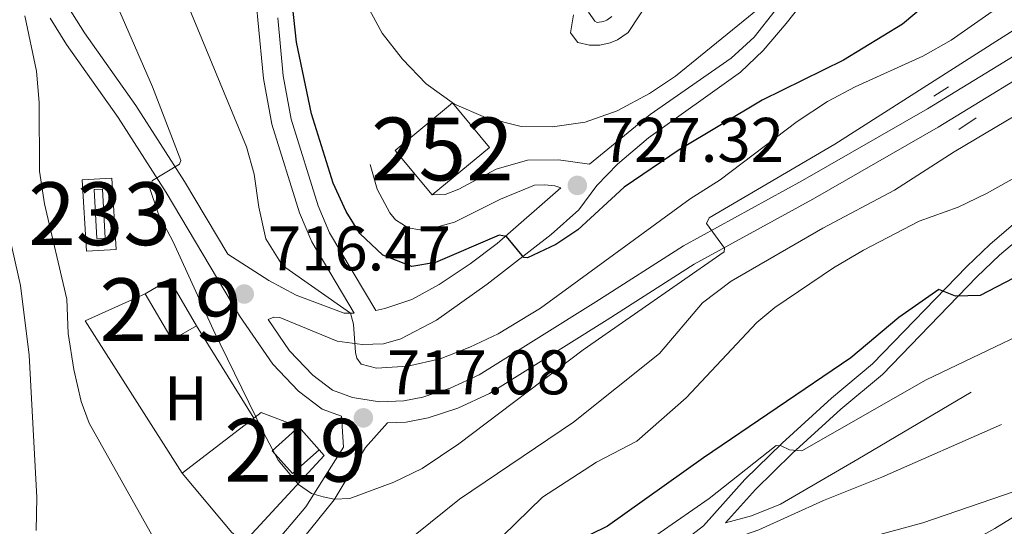
# Model space of a CAD drawing. Units: metres. Extents: x 654947 to 661862, y 744265 to 749049.
# Drawn here: x 655414 to 655570, y 744532 to 744613 of the extents above; entities that cross this region are included whole.
import ezdxf
from ezdxf.enums import TextEntityAlignment as Align

# ---------------------------------------------------------------- set-up
doc = ezdxf.new("R2010")
doc.units = ezdxf.units.M
doc.header["$MEASUREMENT"] = 0
doc.linetypes.add('DGN Style 2', pattern=[86.24683999999999, 51.74810399999999, -34.498736])
doc.linetypes.add('DGN Style 3', pattern=[120.745576, 86.24683999999999, -34.498736])
for name, color, linetype, lineweight in [('Centroides', 7, 'Continuous', 5), ('Edificios construcciones cerramientos', 7, 'Continuous', 5), ('Elementos auxiliares', 7, 'Continuous', 5), ('Entidades rústicas y varios', 7, 'Continuous', 5), ('Hidrografía', 7, 'Continuous', 5), ('Relieve y altimetría', 7, 'Continuous', 5), ('Textos de rotulación', 7, 'Continuous', 5), ('Viales y ferrocarril', 7, 'Continuous', 5)]:
    doc.layers.add(name, color=color, linetype=linetype, lineweight=lineweight)
doc.styles.add('Style-Arial', font='txt')
doc.styles.add('Style-Arial Narrow', font='txt')

# ---------------------------------------------------------------- blocks, each defined once
blk = doc.blocks.new('5PATER_387')
at = {"layer": 'Relieve y altimetría', "linetype": 'Continuous', "lineweight": 5}
h = blk.add_hatch(color=250, dxfattribs=at)
edge = h.paths.add_edge_path()
edge.add_ellipse((1.001171767711639e-08, 1.001171767711639e-08), major_axis=(-1.095731442658746, -1.110710700182439), ratio=0.9994222409660317, start_angle=0, end_angle=360)
blk = doc.blocks.new('5PATER_388')
at = {"layer": 'Relieve y altimetría', "linetype": 'Continuous', "lineweight": 5}
h = blk.add_hatch(color=250, dxfattribs=at)
edge = h.paths.add_edge_path()
edge.add_ellipse((1.001171767711639e-08, 1.001171767711639e-08), major_axis=(-1.095731442658746, -1.110710700182439), ratio=0.9994222409660317, start_angle=0, end_angle=360)
blk = doc.blocks.new('5PATER_389')
at = {"layer": 'Relieve y altimetría', "linetype": 'Continuous', "lineweight": 5}
h = blk.add_hatch(color=250, dxfattribs=at)
edge = h.paths.add_edge_path()
edge.add_ellipse((1.001171767711639e-08, 1.001171767711639e-08), major_axis=(-1.095731442658746, -1.110710700182439), ratio=0.9994222409660317, start_angle=0, end_angle=360)

msp = doc.modelspace()

# ---------------------------------------------------------------- linework, layer by layer
at = {"layer": 'Edificios construcciones cerramientos', "color": 5, "linetype": 'Continuous', "lineweight": 5, "extrusion": (-0.05998907077969658, -0.04982300982211006, 0.9969548530797444), "elevation": -75688.35883172174, "flags": 128}
msp.add_lwpolyline([(-153999.353079355, 977044.4773277338), (-154008.5656015394, 977044.4773277338), (-154008.5660824066, 977056.3392065801), (-153999.353560222, 977056.3392065801), (-153999.353079355, 977044.4773277338)], dxfattribs=at)
at = {"layer": 'Edificios construcciones cerramientos', "color": 250, "linetype": 'DGN Style 2', "lineweight": 5, "extrusion": (0.00942526293277658, 0.02320777972642781, 0.9996862324643756), "elevation": 24169.85788761384, "flags": 128}
msp.add_lwpolyline([(-327087.7058804609, -936164.7189485917), (-327082.7999204947, -936174.9789682217), (-327087.0569051527, -936177.0150032453), (-327091.9628651193, -936166.7549836156), (-327087.7058804609, -936164.7189485917)], dxfattribs=at)
at = {"layer": 'Edificios construcciones cerramientos', "color": 250, "linetype": 'Continuous', "lineweight": 5, "extrusion": (-0.0003387909883116977, 0.006515589007095981, 0.9999787159337726), "elevation": 5343.056948512525, "flags": 128}
msp.add_lwpolyline([(655426.0932043178, 744559.0363498186), (655425.6851870625, 744566.8425155175), (655427.0121869862, 744566.9115169821), (655427.4202042418, 744559.105351283), (655426.0932043178, 744559.0363498186)], dxfattribs=at)
at = {"layer": 'Edificios construcciones cerramientos', "color": 51, "linetype": 'Continuous', "lineweight": 15, "extrusion": (-0.01518414065109308, 0.02597411365704071, 0.9995472911735688), "flags": 128}
for points, elevation in [([(-941608.7893705701, -311845.9343845689), (-941613.2535978267, -311845.9343845689), (-941613.2536029788, -311837.39241928)], 10104.21887871682), ([(-941613.2536029795, -311837.39241928), (-941608.7893757226, -311837.39241928), (-941608.7893705706, -311845.9343845689)], 10104.21887871683)]:
    msp.add_lwpolyline(points, dxfattribs=dict(at, elevation=elevation))
at = {"layer": 'Edificios construcciones cerramientos', "color": 250, "linetype": 'DGN Style 2', "lineweight": 5, "extrusion": (-0.05554130018810768, 0.02805306256736943, 0.9980622173261574), "elevation": -14804.62878837044, "flags": 128}
msp.add_lwpolyline([(-960079.1504332786, 248939.995835239), (-960093.830111021, 248915.214349763), (-960101.9939913922, 248921.8195316893)], dxfattribs=at)
at = {"layer": 'Edificios construcciones cerramientos', "color": 250, "linetype": 'DGN Style 2', "lineweight": 5, "extrusion": (-0.03550818429626831, 0.05701630903492101, 0.9977416045008932), "elevation": 19891.7213894543, "flags": 128}
msp.add_lwpolyline([(-949975.0913085162, -284836.4707863032), (-949975.091308516, -284819.1116188117)], dxfattribs=at)
at = {"layer": 'Edificios construcciones cerramientos', "color": 250, "linetype": 'DGN Style 2', "lineweight": 5, "extrusion": (-0.09201141537408171, -0.07046020771184602, 0.9932619284811343), "elevation": -112059.1483321193, "flags": 128}
msp.add_lwpolyline([(-192627.772416848, 966581.3789979089), (-192627.772416848, 966595.8667398656)], dxfattribs=at)
at = {"layer": 'Edificios construcciones cerramientos', "color": 250, "linetype": 'DGN Style 2', "lineweight": 5, "extrusion": (-0.04842837199207475, -0.1275436089712398, 0.9906499485674993), "elevation": -125995.88637347, "flags": 128}
msp.add_lwpolyline([(348470.6651601994, 920143.2025340188), (348471.4286967211, 920144.4486098511), (348477.8573531907, 920144.4486098511)], dxfattribs=at)
at = {"layer": 'Edificios construcciones cerramientos', "color": 51, "linetype": 'Continuous', "lineweight": 15, "elevation": 719.114, "flags": 128}
for points in [[(655461.3019999999, 744544.419), (655457.0619999999, 744540.6429999999), (655453.8389999999, 744544.2620000001), (655458.0789999999, 744548.038)], [(655458.0789999999, 744548.038), (655461.3019999999, 744544.419)]]:
    msp.add_lwpolyline(points, dxfattribs=at)
at = {"layer": 'Edificios construcciones cerramientos', "color": 250, "linetype": 'DGN Style 2', "lineweight": 5}
msp.add_polyline3d([(655461.3019999999, 744544.419, 716.125), (655462.078, 744543.4990000001, 716.125), (655449.372, 744529.7039999999, 714.275), (655447.4099999999, 744531.233, 714.327), (655439.4920000001, 744540.6880000001, 714.07)], dxfattribs=at)
at = {"layer": 'Edificios construcciones cerramientos', "color": 170, "linetype": 'Continuous', "lineweight": 5}
msp.add_3dface([(655479.31, 744584.969, 732.932), (655488.4070000001, 744592.5249999999, 733.857), (655482.521, 744599.612, 733.857), (655473.4240000001, 744592.0560000001, 732.932)], dxfattribs=at)
at = {"layer": 'Edificios construcciones cerramientos', "color": 250, "linetype": 'Continuous', "lineweight": 5}
msp.add_3dface([(655425.889, 744578.0449999999, 713.76), (655427.216, 744578.1140000001, 713.76), (655426.808, 744585.9199999999, 713.7090000000001), (655425.4809999999, 744585.851, 713.7090000000001)], dxfattribs=at)
at = {"layer": 'Edificios construcciones cerramientos', "color": 1, "linetype": 'Continuous', "lineweight": 15}
for points in [[(655441.7609999999, 744564.139, 717.47), (655437.452, 744571.51, 717.213), (655433.598, 744569.257, 717.213), (655437.9070000001, 744561.8859999999, 717.47)], [(655458.0789999999, 744548.038, 719.114), (655453.8389999999, 744544.2620000001, 719.114), (655457.0619999999, 744540.6429999999, 719.114), (655461.3019999999, 744544.419, 719.114)]]:
    msp.add_3dface(points, dxfattribs=at)
at = {"layer": 'Elementos auxiliares', "color": 250, "linetype": 'Continuous', "lineweight": 5}
msp.add_3dface([(655051.6599999999, 744265.47), (654947.25, 748892.1400000001), (661753.4099999999, 749048.99), (661862.45, 744422.28)], dxfattribs=at)
at = {"layer": 'Hidrografía', "color": 142, "linetype": 'DGN Style 3', "lineweight": 15}
msp.add_polyline3d([(655586.423, 744542.642, 690.403), (655568.869, 744531.899, 687.269), (655549.4979999999, 744521.0760000001, 687.018), (655547.4029999999, 744519.2650000001, 686.864), (655545.3160000001, 744516.2220000001, 686.658), (655542.497, 744512.98, 686.58)], dxfattribs=at)
at = {"layer": 'Relieve y altimetría', "color": 30, "linetype": 'Continuous', "lineweight": 5, "flags": 128}
for points, elevation in [([(655434.854, 744628.5889999999), (655449.736, 744592.645), (655450.9780000001, 744588.2590000001), (655451.6780000001, 744583.0249999999), (655452.8389999999, 744577.996), (655455.449, 744573.73), (655466.284, 744566.1710000001), (655466.757, 744564.4269999999), (655467.094, 744559.909), (655467.3049999999, 744558.9850000001), (655467.979, 744558.014), (655470.4480000001, 744557.412), (655475.439, 744557.712), (655480.5530000001, 744558.8940000001), (655485.2960000001, 744560.727), (655489.8019999999, 744562.8640000001), (655496.554, 744566.969), (655520.369, 744584.3319999999), (655525.179, 744587.392), (655537.4380000001, 744596.672), (655542.26, 744599.8260000001), (655546.6610000001, 744602.199), (655557.4210000001, 744607.061), (655561.926, 744609.6059999999), (655571.1329999999, 744616.085)], 720), ([(655428.142, 744617.486), (655434.7860000001, 744602.1880000001), (655439.2679999999, 744590.466), (655439.0660000001, 744589.848), (655434.7779999999, 744587.2820000001), (655434.2590000001, 744586.325), (655435.7250000001, 744581.916), (655438.077, 744577.503), (655444.4040000001, 744563.537), (655452.378, 744547.2409999999), (655454.791, 744542.77), (655458.0279999999, 744538.902), (655460.108, 744537.4610000001), (655461.9610000001, 744536.906), (655463.71, 744536.558), (655466.175, 744536.676), (655473.2080000001, 744539.2280000001), (655477.6880000001, 744541.419), (655483.547, 744545.3770000001), (655503.348, 744560.3389999999)], 715), ([(655533.6240000001, 744616.595), (655518.041, 744603.899), (655513.879, 744601.149), (655508.7509999999, 744598.3489999999), (655503.645, 744596.5689999999), (655498.4650000001, 744595.7960000001), (655493.4650000001, 744595.8859999999), (655487.8060000001, 744597.288), (655482.861, 744599.416), (655478.3200000001, 744602.676), (655474.577, 744606.611), (655471.3570000001, 744610.753), (655468.9280000001, 744615.128)], 730), ([(655414.425, 744613.497), (655416.2779999999, 744604.673), (655416.719, 744599.693), (655416.788, 744588.7520000001), (655417.5900000001, 744583.5689999999), (655421.108, 744568.3659999999), (655421.328, 744562.922), (655422.223, 744557.1910000001), (655423.436, 744552.1140000001), (655424.69, 744548.628), (655434.9029999999, 744530.4850000001)], 710), ([(655503.348, 744560.3389999999), (655525.807, 744575.9099999999), (655525.855, 744576.5260000001), (655522.9539999999, 744580.412), (655523.4099999999, 744581.341), (655543.4340000001, 744593.038), (655573.8700000001, 744612.4750000001)], 715), ([(655406.2390000001, 744603.7860000001), (655413.7390000001, 744570.5430000001), (655415.1440000001, 744559.456), (655416.362, 744536.8090000001), (655416.2409999999, 744531.5689999999)], 705), ([(655541.496, 744579.7069999999), (655552.9110000001, 744585.7239999999), (655562.429, 744591.844), (655572.358, 744597.7110000001)], 710), ([(655488.399, 744528.5689999999), (655496.8640000001, 744536.8500000001), (655505.473, 744542.423), (655511.8600000001, 744545.78), (655519.7409999999, 744552.6769999999), (655531.0090000001, 744564.6499999999), (655533.8700000001, 744567.081), (655543.1799999999, 744573.355), (655547.9920000001, 744576.21), (655556.8640000001, 744580.8219999999), (655563.0530000001, 744583.0320000001), (655567.541, 744585.217), (655580.6510000001, 744592.544)], 705), ([(655472.247, 744527.3700000001), (655483.659, 744536.5430000001), (655501.8200000001, 744548.78), (655515.52, 744559.756), (655522.3659999999, 744567.7749999999), (655526.9040000001, 744571.23), (655541.496, 744579.7069999999)], 710), ([(655411.6669999999, 744469.081), (655416.7609999999, 744467.827), (655421.757, 744468.0590000001), (655427.9310000001, 744469.7180000001), (655457.075, 744482.7250000001), (655465.8700000001, 744487.479), (655472.8330000001, 744492.094), (655473.087, 744492.6100000001), (655472.2450000001, 744495.7390000001), (655473.061, 744496.719), (655478.896, 744501.527), (655485.466, 744509.4340000001), (655489.1200000001, 744512.855), (655503.993, 744520.953), (655508.0800000001, 744523.969), (655507.9709999999, 744524.996), (655510.4199999999, 744527.632), (655523.413, 744536.6510000001), (655534.078, 744545.078), (655534.8489999999, 744545.031), (655536.189, 744544.423), (655538.142, 744544.23), (655557.953, 744555.5519999999), (655583.4720000001, 744567.723)], 695), ([(655411.158, 744451.02), (655415.9950000001, 744452.4439999999), (655420.639, 744454.3030000001), (655422.7779999999, 744455.3659999999), (655428.757, 744460.4890000001), (655452.852, 744472.787), (655465.547, 744480.6540000001), (655468.949, 744482.108), (655472.037, 744481.202), (655474.604, 744481.5260000001), (655483.2590000001, 744486.558), (655489.6410000001, 744491.1259999999), (655508.504, 744507.217), (655511.969, 744510.821), (655514.675, 744514.5490000001), (655516.1880000001, 744518.977), (655519.0490000001, 744521.615), (655523.916, 744523.7), (655557.406, 744532.7930000001), (655583.085, 744541.561)], 690)]:
    msp.add_lwpolyline(points, dxfattribs=dict(at, elevation=elevation))
at = {"layer": 'Relieve y altimetría', "color": 30, "linetype": 'Continuous', "lineweight": 25, "flags": 128}
for points, elevation in [([(655558.1240000001, 744615.4380000001), (655554.189, 744612.1769999999), (655544.7720000001, 744606.4169999999), (655531.815, 744600.0689999999), (655518.6100000001, 744592.1780000001), (655509.862, 744586.2239999999), (655502.507, 744579.4410000001), (655498.963, 744577.094), (655494.469, 744574.9739999999), (655493.9040000001, 744575.023), (655491.125, 744578.3360000001), (655489.993, 744578.5860000001), (655479.8489999999, 744574.213), (655476.0519999999, 744573.574), (655471.4550000001, 744575.402), (655467.8, 744578.814), (655465.6200000001, 744582.335), (655463.538, 744586.8530000001), (655460.0789999999, 744597.8770000001), (655457.703, 744609.27), (655455.952, 744625.54)], 725), ([(655578.504, 744575.1939999999), (655566.5760000001, 744568.9920000001), (655562.621, 744568.8659999999), (655559.994, 744569.9280000001), (655553.6229999999, 744565.48), (655545.967, 744559.068), (655522.486, 744543.1510000001), (655507.193, 744532.2690000001), (655501.8160000001, 744529.615)], 700)]:
    msp.add_lwpolyline(points, dxfattribs=dict(at, elevation=elevation))
at = {"layer": 'Viales y ferrocarril', "color": 1, "linetype": 'DGN Style 2', "lineweight": 5, "elevation": 712.945, "flags": 128}
msp.add_lwpolyline([(655559.1880000001, 744600.693), (655561.4909999999, 744602.1969999999)], dxfattribs=at)
at = {"layer": 'Viales y ferrocarril', "color": 1, "linetype": 'DGN Style 2', "lineweight": 5, "extrusion": (0.03847716660512863, 0.0260090043634233, 0.9989209374830745), "elevation": 45302.00923642043, "flags": 128}
msp.add_lwpolyline([(249754.5842435247, -959039.2247470776), (249754.5842435247, -959042.5621649416)], dxfattribs=at)
at = {"layer": 'Viales y ferrocarril', "color": 250, "linetype": 'DGN Style 3', "lineweight": 5}
for points in [[(655421.389, 744614.838, 711.615), (655423.926, 744610.804, 712.075), (655432.1030000001, 744599.22, 713.208), (655439.851, 744587.135, 715.468), (655446.743, 744575.567, 716.197), (655453.2930000001, 744571.3430000001, 717.275), (655457.621, 744569.0460000001, 718.206), (655465.294, 744566.1780000001, 719.792), (655466.8899999999, 744566.159, 720.244), (655460.1270000001, 744577.52, 721.58), (655458.1699999999, 744582.1170000001, 721.836), (655453.7679999999, 744596.2679999999, 722.606), (655452.4380000001, 744603.504, 723.069), (655451.5590000001, 744612.848, 723.5310000000001), (655450.6810000001, 744621.781, 724.6610000000001)], [(655515.368, 744618.1669999999, 734.535), (655510.4820000001, 744610.842, 734.638), (655508.794, 744609.6499999999, 734.638), (655507.615, 744609.179, 734.638), (655505.973, 744608.81, 734.638), (655504.3300000001, 744608.7990000001, 734.638), (655502.4780000001, 744609.2509999999, 734.638), (655501.338, 744610.7849999999, 734.638), (655501.8200000001, 744613.663, 735.052)], [(655479.31, 744584.969, 727.705), (655481.3640000001, 744585.033, 727.602), (655483.567, 744585.9199999999, 727.345), (655489.507, 744589.0900000001, 727.5500000000001), (655494.4809999999, 744590.5079999999, 727.5500000000001), (655499.413, 744590.538, 727.5500000000001), (655504.331, 744589.8940000001, 727.604), (655514.004, 744597.764, 728.114), (655526.895, 744606.73, 728.782), (655530.5760000001, 744610.112, 728.972), (655533.9010000001, 744614.338, 729.242)], [(655453.1799999999, 744565.129, 716.785), (655456.578, 744560.166, 716.958), (655460.2849999999, 744556.273, 717.009), (655463.4340000001, 744553.889, 717.061), (655466.6089999999, 744552.713, 716.958), (655470.895, 744552.0430000001, 716.96), (655474.7620000001, 744552.185, 716.9060000000001), (655477.794, 744552.7849999999, 716.804), (655482.166, 744554.1910000001, 716.814), (655486.7919999999, 744556.3330000001, 716.6270000000001), (655505.348, 744567.95, 715.982), (655519.298, 744576.872, 715.1080000000001), (655538.2609999999, 744587.2520000001, 714.646), (655558.1529999999, 744598.6880000001, 713.619), (655577.9380000001, 744610.798, 713.619)], [(655470.3470000001, 744566.588, 720.101), (655471.763, 744566.885, 720.871), (655476.0689999999, 744568.3500000001, 722.001), (655480.405, 744570.7220000001, 722.71), (655485.3430000001, 744574.004, 723.775), (655489.6270000001, 744577.27, 724.775), (655499.7720000001, 744586.0959999999, 727.089)], [(655516.281, 744527.7380000001, 693.75), (655517.771, 744528.702, 693.698), (655522.4839999999, 744532.2960000001, 693.595), (655529.095, 744539.673, 694.323), (655535.0460000001, 744545.4739999999, 695.049), (655542.858, 744552.645, 696.472), (655549.399, 744558.087, 697.91), (655564.4029999999, 744573.587, 700.838), (655568.0900000001, 744577.105, 701.1850000000001), (655572.246, 744580.628, 701.506)], [(655526.02, 744532.7650000001, 693.807), (655530.1229999999, 744533.8700000001, 693.601), (655534.756, 744535.733, 693.438), (655547.067, 744542.9369999999, 693.457), (655565.1399999999, 744553.5560000001, 694.166)], [(655415.7749999999, 744512.0260000001, 702.092), (655422.463, 744510.321, 703.992), (655431.9809999999, 744508.121, 705.687), (655436.807, 744508.612, 707.023), (655439.3189999999, 744509.348, 707.485), (655441.929, 744510.956, 708.256), (655444.1769999999, 744513.0249999999, 708.924), (655446.1130000001, 744515.5530000001, 709.283), (655451.4920000001, 744526.324, 712.16), (655459.193, 744535.31, 714.626), (655465.1969999999, 744544.7990000001, 716.938), (655464.868, 744549.7420000001, 716.98)]]:
    msp.add_polyline3d(points, dxfattribs=at)
at = {"layer": 'Viales y ferrocarril', "color": 250, "linetype": 'Continuous', "lineweight": 5}
for points in [[(655453.1799999999, 744565.129, 716.785), (655454.102, 744565.494, 716.99), (655455.027, 744565.4480000001, 717.504), (655464.1939999999, 744561.703, 719.61), (655468.1529999999, 744561.163, 720.1750000000001), (655471.5430000001, 744561.287, 720.535), (655474.3119999999, 744562.074, 721.1), (655479.996, 744565.038, 722.1270000000001), (655488.0320000001, 744570.78, 723.73), (655498.2509999999, 744578.6610000001, 725.98), (655502.645, 744582.5930000001, 726.8530000000001), (655505.4979999999, 744586.463, 727.315), (655508.8160000001, 744589.8740000001, 727.778), (655513.7209999999, 744594.0660000001, 727.881), (655528.3999999999, 744604.533, 728.548), (655532.013, 744607.983, 728.727), (655535.6410000001, 744612.2760000001, 729.168), (655541.9680000001, 744620.2860000001, 730.9110000000001)], [(655507.885, 744613.3759999999, 736.029), (655507.0860000001, 744612.7960000001, 736.061), (655506.5560000001, 744612.6000000001, 736.025), (655505.564, 744612.4040000001, 735.955), (655505.2239999999, 744612.6570000001, 735.216), (655504.1980000001, 744614.0449999999, 734.9970000000001)], [(655418.4550000001, 744613.1329999999, 711.615), (655421.1030000001, 744608.922, 712.075), (655429.2890000001, 744597.3260000001, 713.208), (655436.966, 744585.352, 715.468), (655448.646, 744565.7490000001, 716.701), (655453.9340000001, 744558.0249999999, 716.958), (655458.0190000001, 744553.7350000001, 717.009), (655461.787, 744550.882, 717.061), (655464.868, 744549.7420000001, 716.98)], [(655454.7350000001, 744613.1529999999, 723.5310000000001), (655455.601, 744603.942, 723.069), (655456.871, 744597.033, 722.606), (655461.169, 744583.2180000001, 721.836), (655462.9780000001, 744578.967, 721.58), (655470.3470000001, 744566.588, 720.101)], [(655447.058, 744510.53, 708.22), (655447.5179999999, 744511.2409999999, 708.359), (655449.497, 744515.1059999999, 709.284), (655451.6740000001, 744520.3600000001, 711.133), (655453.9099999999, 744524.3289999999, 712.006), (655463.6980000001, 744536.462, 715.243), (655468.6810000001, 744544.764, 716.835), (655472.196, 744548.6980000001, 716.941), (655475.156, 744548.807, 716.9060000000001), (655478.645, 744549.496, 716.804), (655483.4029999999, 744551.027, 716.814), (655488.4110000001, 744553.3459999999, 716.6270000000001), (655507.162, 744565.084, 715.982), (655521.0290000001, 744573.9539999999, 715.1080000000001), (655539.9210000001, 744584.294, 714.646), (655559.885, 744595.771, 713.619), (655579.6399999999, 744607.8630000001, 713.619)], [(655469.452, 744589.835, 727.75), (655470.5549999999, 744585.8859999999, 727.698), (655472.5819999999, 744582.149, 727.698), (655473.462, 744581.024, 727.6460000000001), (655475.473, 744579.7520000001, 727.6460000000001), (655477.325, 744579.4040000001, 727.6460000000001), (655478.814, 744579.5160000001, 727.6460000000001), (655482.865, 744580.6200000001, 727.6460000000001), (655490.156, 744584.294, 727.595), (655495.5689999999, 744586.5549999999, 727.184), (655497.212, 744586.565, 726.927), (655498.8060000001, 744586.4199999999, 726.927), (655499.7720000001, 744586.0959999999, 727.089)], [(655526.02, 744532.7650000001, 693.807), (655530.771, 744538.067, 694.323), (655536.6410000001, 744543.79, 695.049), (655544.3859999999, 744550.899, 696.472), (655550.979, 744556.385, 697.91), (655566.038, 744571.9410000001, 700.838), (655569.6429999999, 744575.381, 701.1850000000001), (655573.7010000001, 744578.821, 701.506)], [(655504.1370000001, 744512.2749999999, 692.452), (655505.5179999999, 744514.442, 692.619), (655510.3640000001, 744519.969, 693.492), (655514.8600000001, 744524.0549999999, 693.852), (655519.1070000001, 744526.804, 693.698), (655520.6229999999, 744527.96, 693.666), (655531.3360000001, 744531.673, 693.511), (655541.581, 744536.3600000001, 693.203), (655550.879, 744540.0430000001, 693.181), (655569.966, 744548.4539999999, 693.768)]]:
    msp.add_polyline3d(points, dxfattribs=at)

# ---------------------------------------------------------------- block references
at = {"layer": 'Relieve y altimetría', "color": 250, "linetype": 'Continuous', "lineweight": 5}
for name, p in [('5PATER_387', (655502.415, 744586.4950000001, 727.315)), ('5PATER_388', (655449.3740000001, 744569.203, 716.468)), ('5PATER_389', (655468.3489999999, 744549.4909999999, 717.0840000000001))]:
    msp.add_blockref(name, p, dxfattribs=at)

# ---------------------------------------------------------------- texts
at = {"layer": 'Centroides', "color": 5, "linetype": 'Continuous', "lineweight": 5, "style": 'Style-Arial Narrow'}
msp.add_text('252', height=10.000002, dxfattribs=at).set_placement((655480.916660008, 744592.290001, 728.855), align=Align.MIDDLE_CENTER)
at = {"layer": 'Centroides', "color": 250, "linetype": 'Continuous', "lineweight": 5, "style": 'Style-Arial Narrow'}
msp.add_text('233', height=10.000002, dxfattribs=at).set_placement((655426.348660008, 744581.9820009999, 712.363), align=Align.MIDDLE_CENTER)
at = {"layer": 'Centroides', "color": 1, "linetype": 'Continuous', "lineweight": 5, "style": 'Style-Arial Narrow'}
for p in [(655437.680660008, 744566.6980009999, 713.746), (655457.5706600079, 744544.3400009999, 715.633)]:
    msp.add_text('219', height=10.000002, dxfattribs=at).set_placement(p, align=Align.MIDDLE_CENTER)
at = {"layer": 'Entidades rústicas y varios', "color": 92, "linetype": 'Continuous', "lineweight": 5, "style": 'Style-Arial Narrow'}
msp.add_text('H', height=7.000002, dxfattribs=at).set_placement((655440.0842170254, 744552.6000009999, 713.21), align=Align.MIDDLE_CENTER)
at = {"layer": 'Textos de rotulación', "color": 250, "linetype": 'Continuous', "lineweight": 5, "style": 'Style-Arial'}
for s, p in [('727.32', (655506.165, 744590.2450000001, 727.315)), ('716.47', (655453.1240000001, 744572.953, 716.468)), ('717.08', (655472.0989999999, 744553.2409999999, 717.0840000000001))]:
    msp.add_text(s, height=7.000002, dxfattribs=at).set_placement(p)

doc.saveas('drawing.dxf')
